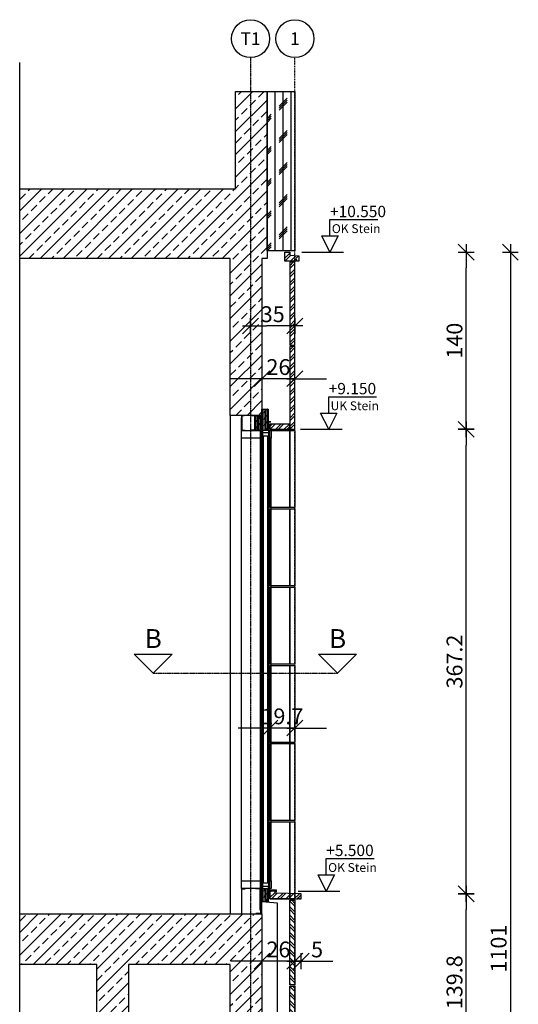
# Model space of a CAD drawing. Units: millimetres. Extents: x 246876 to 1777481, y -153806 to 133459.
# Drawn here: x 1157033 to 1160972, y 4605 to 12388 of the extents above; entities that cross this region are included whole.
import ezdxf
from ezdxf.enums import TextEntityAlignment as Align

# ---------------------------------------------------------------- set-up
doc = ezdxf.new("R2010")
doc.units = ezdxf.units.MM
doc.header["$LTSCALE"] = 0.25
doc.header["$PDMODE"] = 35
for name, pattern in [('$0$STRICHPUNKT', [25.4, 12.7, -6.35, 0, -6.35]), ('STRICHLINIE', [19.05, 12.7, -6.35]), ('STRICHLINIE2', [9.525, 6.35, -3.175]), ('STRICHPUNKT', [25.4, 12.7, -6.35, 0, -6.35]), ('STRICHPUNKTX2', [50.8, 25.4, -12.7, 0, -12.7])]:
    doc.linetypes.add(name, pattern=pattern)
doc.layers.get('0').update_dxf_attribs({"color": 201, "linetype": 'CONTINUOUS'})
doc.layers.get('Defpoints').update_dxf_attribs({"linetype": 'CONTINUOUS'})
for name, color, linetype in [('Achse', 92, 'STRICHPUNKTX2'), ('Achse_T', 14, '$0$STRICHPUNKT'), ('BEMASS', 1, 'CONTINUOUS'), ('Dampfsperre', 12, 'STRICHLINIE2'), ('DCAD_HKOT', 7, 'CONTINUOUS'), ('Dämmung', 52, 'CONTINUOUS'), ('Fenster', 44, 'CONTINUOUS'), ('RB_STB', 5, 'CONTINUOUS'), ('RB_uns', 4, 'STRICHLINIE'), ('RB_WDVS', 142, 'CONTINUOUS'), ('Schnitt', 6, 'STRICHPUNKT'), ('Schraffur', 8, 'CONTINUOUS'), ('Stein', 7, 'CONTINUOUS'), ('Stein_2', 151, 'CONTINUOUS')]:
    doc.layers.add(name, color=color, linetype=linetype)
doc.layers.add('Konstr', color=31, linetype='CONTINUOUS', plot=False)
doc.styles.add('$0$ARIAL', font='arial.ttf')
doc.styles.add('ARIAL', font='arial.ttf')
doc.styles.add('ARIAL05', font='arial.ttf', dxfattribs={"height": 5})
doc.styles.add('ARIAL1', font='arial.ttf', dxfattribs={"height": 1})
doc.styles.get("Standard").update_dxf_attribs({"font": 'TXT8'})
doc.dimstyles.new('BEM-50$0', dxfattribs={"dimscale": 50, "dimtxt": 2.5, "dimasz": 2.5, "dimexe": 1.5, "dimexo": 5, "dimgap": 0.6, "dimtad": 1, "dimdec": 1, "dimlfac": 0.1, "dimzin": 9, "dimdsep": 46, "dimtxsty": 'Standard', "dimblk": 'MASSBLAT', "dimcen": 2, "dimdle": 1, "dimse1": 1, "dimse2": 1, "dimclrd": 256, "dimclre": 256, "dimclrt": 7, "dimadec": 0, "dimazin": 2, "dimtfac": 1, "dimtdec": 1, "dimtix": 1, "dimtmove": 1, "dimatfit": 3, "dimfxl": 1, "dimtolj": 1, "dimarcsym": 0})

# ---------------------------------------------------------------- blocks, each defined once
blk = doc.blocks.new('Schnitt')
at = {"linetype": 'Continuous'}
blk.add_lwpolyline([(0, 0), (3, 3), (3, -3)], close=True, dxfattribs=at)
at = {"linetype": 'Continuous', "style": 'ARIAL05'}
blk.add_attdef('S', text='', height=3, rotation=270, dxfattribs=at).set_placement((5.09, 0), align=Align.MIDDLE)
blk = doc.blocks.new('*U42')
for points in [[(0, 30), (20, 30), (20, -30), (0, -30)], [(20, 15), (70, 15), (70, -15), (20, -15)], [(70, 30), (235, 30), (235, -30), (70, -30)], [(70, 30), (85, 30), (85, -30), (70, -30)]]:
    blk.add_lwpolyline(points, close=True)
blk = doc.blocks.new('*U54')
for p, q in [((0, 235), (3500, 235)), ((0, 85), (3500, 85)), ((-15, 70), (3515, 70)), ((-15, 70), (-15, 20)), ((-15, 62), (3515, 62)), ((-15, 28), (3515, 28)), ((-15, 20), (3515, 20)), ((0, 0), (3500, 0)), ((3515, 20), (3515, 70))]:
    blk.add_line(p, q)
blk = doc.blocks.new('fen_PR01_SV')
h = blk.add_hatch()
h.set_pattern_fill('CORK', color=256, scale=4, angle=90)
h.set_pattern_definition([(90, (-12, 3821), (-12.7, 8e-16), []), (225, (-5.65, 3827.35), (25.4, -25.4), [17.9605, -17.9605]), (225, (-5.65, 3830.525), (25.4, -25.4), [17.9605, -17.9605]), (225, (-5.65, 3833.7), (25.4, -25.4), [17.9605, -17.9605])])
h.paths.add_polyline_path([(0, 3990), (49, 3990), (49, 3821), (-12, 3821), (-12, 3850), (-8, 3860), (-8, 3930), (0, 3940)])
h = blk.add_hatch()
h.set_pattern_fill('CORK', color=256, scale=4, angle=90)
h.set_pattern_definition([(90, (-56, 3824), (-12.7, 8e-16), []), (225, (-49.65, 3830.35), (25.4, -25.4), [17.9605, -17.9605]), (225, (-49.65, 3833.525), (25.4, -25.4), [17.9605, -17.9605]), (225, (-49.65, 3836.7), (25.4, -25.4), [17.9605, -17.9605])])
h.paths.add_polyline_path([(-56, 3936), (-16, 3936), (-16, 3824), (-56, 3824)])
h = blk.add_hatch()
h.set_pattern_fill('CORK', color=256, scale=4, angle=90)
h.set_pattern_definition([(90, (-12, 94), (-12.7, 8e-16), []), (225, (-5.65, 100.35), (25.4, -25.4), [17.9605, -17.9605]), (225, (-5.65, 103.525), (25.4, -25.4), [17.9605, -17.9605]), (225, (-5.65, 106.7), (25.4, -25.4), [17.9605, -17.9605])])
h.paths.add_polyline_path([(48, 94), (-12, 99), (-12, 200), (48, 200)])
for p, q in [((-162, 75), (-162, 0)), ((-162, 0), (-49, 0))]:
    blk.add_line(p, q)
for points in [[(0, 3990), (49, 3990), (49, 3821), (-12, 3821), (-12, 3850), (-8, 3860), (-8, 3930), (0, 3940)], [(-132, 3820), (-162, 3820), (-162, 3920), (-160, 3920), (-160, 3822), (-132, 3822)], [(-140, 3940), (-160, 3940), (-160, 3910), (-158, 3910), (-158, 3938), (-140, 3938)], [(-92, 3820), (-12, 3820), (-12, 3900), (-16, 3900), (-16, 3824), (-92, 3824)], [(-88, 3940), (-8, 3940), (-8, 3860), (-12, 3860), (-12, 3936), (-88, 3936)], [(-56, 3936), (-16, 3936), (-16, 3824), (-56, 3824)], [(53, 3805), (53, 3888), (71, 3888), (71, 3890), (51, 3890), (51, 3805)], [(-52, 200), (-12, 200), (-12, 30), (-15, 30), (-15, 197), (-52, 197)], [(48, 94), (-12, 99), (-12, 200), (48, 200)], [(-49, 0), (-9, 0), (-9, 70), (-12, 70), (-12, 3), (-49, 3)]]:
    blk.add_lwpolyline(points, close=True)
for points in [[(-132, 200), (-159, 200, 0.414214), (-162, 197), (-162, 75), (-160, 75), (-160, 197, -0.414214), (-159, 198), (-132, 198)], [(53, 215), (53, 191, 0.414214), (54, 190), (110, 190, -0.414214), (113, 187), (113, 170), (111, 170), (111, 187, 0.414214), (110, 188), (54, 188, -0.414214), (51, 191), (51, 215)]]:
    blk.add_lwpolyline(points, format="xyb", close=True)
at = {"layer": 'Dampfsperre'}
for points, const_width in [([(51, 3820), (-9, 3820, -0.414214), (-12, 3823), (-12, 3849.4, -0.095415), (-11.8, 3850.5), (-8.2, 3859.5, 0.095415), (-8, 3860.6), (-8, 3928.9, -0.170424), (-7.3, 3930.8), (-0.7, 3939.2, 0.170424), (0, 3941.1), (0, 3970)], 2), ([(-10, 190), (-10, 82.6, 0.072993), (-9.8, 81.4), (-7.2, 72.6, -0.072993), (-7, 71.4), (-7, 13.5, 0.185391), (-6, 10.9), (1, 3.1, -0.185391), (2, 0.5), (2, -100)], 4)]:
    blk.add_lwpolyline(points, format="xyb", dxfattribs=dict(at, const_width=const_width))
at = {"layer": 'Dampfsperre', "const_width": 2}
for points in [[(50, 3805), (50, 3990), (1, 3990), (1, 4040)], [(50, 215), (50, 94.8), (121, 89), (121, -12)]]:
    blk.add_lwpolyline(points, dxfattribs=at)
for name, p, rotation in [('*U42', (73, 3790), 180), ('*U54', (73, 260), 90), ('*U42', (73, 230), 180)]:
    blk.add_blockref(name, p, dxfattribs=dict(rotation=rotation))
blk = doc.blocks.new('*U1078')
at = {"layer": 'Schraffur'}
h = blk.add_hatch(dxfattribs=at)
h.set_pattern_fill('ANSI32', color=256, scale=5)
h.set_pattern_definition([(45, (-131, 0), (-33.676, 33.676), []), (45, (-108.55, 0), (-33.676, 33.676), [])])
h.paths.add_polyline_path([(0, 40), (669, 40), (669, 0), (0, 0)])
blk.add_lwpolyline([(0, 40), (669, 40), (669, 0), (0, 0)], close=True)
blk = doc.blocks.new('stein_brüstung_EG-1OG_2_SV')
at = {"layer": 'Schraffur'}
h = blk.add_hatch(dxfattribs=at)
h.set_pattern_fill('ANSI32', color=256, scale=5)
h.set_pattern_definition([(45, (-1159206.947, -4080), (-33.6759605, 33.6759605), []), (45, (-1159184.497, -4080), (-33.6759605, 33.6759605), [])])
h.paths.add_polyline_path([(30, 1358), (50, 1358), (50, 1398), (-157, 1403), (-157, 1420), (-197, 1420), (-197, 1358), (25, 1358), (25, 1368), (30, 1368)])
at = {"layer": 'Dämmung'}
blk.add_lwpolyline([(-260, 1338), (-140, 1328), (-140, 200)], dxfattribs=at)
at = {"layer": 'Stein'}
blk.add_lwpolyline([(30, 1358), (50, 1358), (50, 1398), (-157, 1403), (-157, 1420), (-197, 1420), (-197, 1358), (25, 1358), (25, 1368), (30, 1368), (30, 1358)], close=True, dxfattribs=at)
at = {"rotation": 90}
for p in [(0, 679), (0, 0)]:
    blk.add_blockref('*U1078', p, dxfattribs=at)
blk = doc.blocks.new('stein_brüstung_1OG-2OG_SV')
at = {"layer": 'Schraffur'}
h = blk.add_hatch(dxfattribs=at)
h.set_pattern_fill('ANSI32', color=256, scale=5)
h.set_pattern_definition([(45, (-80, 1330), (-33.676, 33.676), []), (45, (-57.55, 1330), (-33.676, 33.676), [])])
h.paths.add_polyline_path([(30, 1330), (15, 1330), (15, 1340), (10, 1340), (10, 1330), (-80, 1330), (-80, 1400), (-40, 1400), (-40, 1375), (30, 1370)])
h = blk.add_hatch(dxfattribs=at)
h.set_pattern_fill('ANSI32', color=256, scale=5)
h.set_pattern_definition([(45, (-40, 665), (-33.676, 33.676), []), (45, (-17.55, 665), (-33.676, 33.676), [])])
h.paths.add_polyline_path([(0, 665), (0, 1320), (-40, 1320), (-40, 665)])
h = blk.add_hatch(dxfattribs=at)
h.set_pattern_fill('ANSI32', color=256, scale=5)
h.set_pattern_definition([(45, (-40, 0), (-33.676, 33.676), []), (45, (-17.55, 0), (-33.676, 33.676), [])])
h.paths.add_polyline_path([(-40, 655), (-40, 0), (0, 0), (0, 655)])
h = blk.add_hatch(dxfattribs=at)
h.set_pattern_fill('ANSI32', color=256, scale=5)
h.set_pattern_definition([(45, (-197, 0), (-33.676, 33.676), []), (45, (-174.55, 0), (-33.676, 33.676), [])])
h.paths.add_polyline_path([(-40, 40), (-197, 40), (-197, 0), (-40, 0)])
at = {"layer": 'Stein'}
for points in [[(30, 1330), (15, 1330), (15, 1340), (10, 1340), (10, 1330), (-80, 1330), (-80, 1400), (-40, 1400), (-40, 1375), (30, 1370)], [(0, 665), (0, 1320), (-40, 1320), (-40, 665)], [(-40, 655), (-40, 0), (0, 0), (0, 655)], [(-40, 40), (-197, 40), (-197, 0), (-40, 0)]]:
    blk.add_lwpolyline(points, close=True, dxfattribs=at)
blk = doc.blocks.new('achse_symb')
at = {"linetype": 'Continuous'}
blk.add_circle((0, -3), 3, dxfattribs=at)
at = {"linetype": 'Continuous', "style": 'ARIAL'}
blk.add_attdef('A', text='', height=2, dxfattribs=at).set_placement((0, -3), align=Align.MIDDLE_CENTER)
blk = doc.blocks.new('*U1062')
blk.add_lwpolyline([(0, 40), (608.7, 40), (608.7, 0), (0, 0)], close=True)
blk = doc.blocks.new('HKOTENF')
for p, q in [((4.43, 5.14), (11.99, 5.14)), ((4.43, 2.57), (4.43, 5.14)), ((0, 0), (6.57, 0))]:
    blk.add_line(p, q)
blk.add_lwpolyline([(4.43, 0), (3.15, 2.57), (5.72, 2.57)], close=True)
at = {"style": 'ARIAL1'}
for tag, p, height in [('YHKOT', (4.43, 5.53), 1.8), ('UK Stein', (4.73, 3.02), 1.4)]:
    blk.add_attdef(tag, p, '', height=height, dxfattribs=at)
blk = doc.blocks.new('MASSBLAT')
for p, q in [((0.502, 0), (-1, 0)), ((0.5, 0.5), (-0.5, -0.5)), ((0, 0.5), (0, -0.5))]:
    blk.add_line(p, q)
blk = doc.blocks.new('*D2260')
at = {"layer": 'BEMASS', "lineweight": -2, "transparency": 16777216}
blk.add_line((1160560.2, 4205), (1160560.2, 5353), dxfattribs=at)
at = {"layer": 'Defpoints', "color": 0, "transparency": 16777216}
for p in [(1159256.9, 5478), (1160560.2, 5478), (1159206.9, 4080)]:
    blk.add_point(p, dxfattribs=at)
at = {"layer": 'BEMASS', "lineweight": -2, "transparency": 16777216, "xscale": 125, "yscale": 125, "zscale": 125}
for p, rotation in [((1160560.2, 5478), 90), ((1160560.2, 4080), 270)]:
    blk.add_blockref('MASSBLAT', p, dxfattribs=dict(at, rotation=rotation))
at = {"layer": 'BEMASS', "color": 7, "transparency": 16777216, "insert": (1160467.7, 4779), "char_height": 125, "attachment_point": 5, "rotation": 90}
blk.add_mtext('\\A1;139.8', dxfattribs=at)
blk = doc.blocks.new('*D2261')
at = {"layer": 'BEMASS', "lineweight": -2, "transparency": 16777216}
blk.add_line((1160560.2, 5603), (1160560.2, 9025), dxfattribs=at)
at = {"layer": 'Defpoints', "color": 0, "transparency": 16777216}
for p in [(1159206.9, 9150), (1160560.2, 9150), (1159256.9, 5478)]:
    blk.add_point(p, dxfattribs=at)
at = {"layer": 'BEMASS', "lineweight": -2, "transparency": 16777216, "xscale": 125, "yscale": 125, "zscale": 125}
for p, rotation in [((1160560.2, 9150), 90), ((1160560.2, 5478), 270)]:
    blk.add_blockref('MASSBLAT', p, dxfattribs=dict(at, rotation=rotation))
at = {"layer": 'BEMASS', "color": 7, "transparency": 16777216, "insert": (1160467.7, 7314), "char_height": 125, "attachment_point": 5, "rotation": 90}
blk.add_mtext('\\A1;367.2', dxfattribs=at)
blk = doc.blocks.new('*D2262')
at = {"layer": 'BEMASS', "lineweight": -2, "transparency": 16777216}
blk.add_line((1160560.2, 9275), (1160560.2, 10425), dxfattribs=at)
at = {"layer": 'Defpoints', "color": 0, "transparency": 16777216}
for p in [(1159166.9, 10550), (1160560.2, 10550), (1159206.9, 9150)]:
    blk.add_point(p, dxfattribs=at)
at = {"layer": 'BEMASS', "lineweight": -2, "transparency": 16777216, "xscale": 125, "yscale": 125, "zscale": 125}
for p, rotation in [((1160560.2, 10550), 90), ((1160560.2, 9150), 270)]:
    blk.add_blockref('MASSBLAT', p, dxfattribs=dict(at, rotation=rotation))
at = {"layer": 'BEMASS', "color": 7, "transparency": 16777216, "insert": (1160467.7, 9850), "char_height": 125, "attachment_point": 5, "rotation": 90}
blk.add_mtext('\\A1;140', dxfattribs=at)
blk = doc.blocks.new('*D2263')
at = {"layer": 'BEMASS', "lineweight": -2, "transparency": 16777216}
blk.add_line((1160909, 10425), (1160909, -335), dxfattribs=at)
at = {"layer": 'Defpoints', "color": 0, "transparency": 16777216}
for p in [(1159166.9, 10550), (1159206.9, -460), (1160909, -460)]:
    blk.add_point(p, dxfattribs=at)
at = {"layer": 'BEMASS', "lineweight": -2, "transparency": 16777216, "xscale": 125, "yscale": 125, "zscale": 125}
for p, rotation in [((1160909, 10550), 90), ((1160909, -460), 270)]:
    blk.add_blockref('MASSBLAT', p, dxfattribs=dict(at, rotation=rotation))
at = {"layer": 'BEMASS', "color": 7, "transparency": 16777216, "insert": (1160816.5, 5045), "char_height": 125, "attachment_point": 5, "rotation": 90}
blk.add_mtext('\\A1;1101', dxfattribs=at)
blk = doc.blocks.new('*D2264')
at = {"layer": 'BEMASS', "lineweight": -2, "transparency": 16777216}
for p, q in [((1159081.9, 4945.9), (1158956.9, 4945.9)), ((1159256.9, 4945.9), (1159206.9, 4945.9)), ((1159381.9, 4945.9), (1159506.9, 4945.9))]:
    blk.add_line(p, q, dxfattribs=at)
at = {"layer": 'Defpoints', "color": 0, "transparency": 16777216}
for p in [(1159206.9, 5428), (1159256.9, 5438), (1159206.9, 4945.9)]:
    blk.add_point(p, dxfattribs=at)
at = {"layer": 'BEMASS', "lineweight": -2, "transparency": 16777216, "xscale": 125, "yscale": 125, "zscale": 125}
blk.add_blockref('MASSBLAT', (1159206.9, 4945.9), dxfattribs=at)
at = {"layer": 'BEMASS', "lineweight": -2, "transparency": 16777216, "xscale": 125, "yscale": 125, "zscale": 125, "rotation": 180}
blk.add_blockref('MASSBLAT', (1159256.9, 4945.9), dxfattribs=at)
at = {"layer": 'BEMASS', "color": 7, "transparency": 16777216, "insert": (1159381.9, 5038.4), "char_height": 125, "attachment_point": 5}
blk.add_mtext('\\A1;5', dxfattribs=at)
blk = doc.blocks.new('*D2277')
at = {"layer": 'BEMASS', "lineweight": -2, "transparency": 16777216}
for p, q in [((1158822, 4945.9), (1158697, 4945.9)), ((1159206.9, 4945.9), (1158947, 4945.9)), ((1159331.9, 4945.9), (1159456.9, 4945.9))]:
    blk.add_line(p, q, dxfattribs=at)
at = {"layer": 'Defpoints', "color": 0, "transparency": 16777216}
for p in [(1158947, 4945.9), (1158947, 4830), (1159206.9, 4759)]:
    blk.add_point(p, dxfattribs=at)
at = {"layer": 'BEMASS', "lineweight": -2, "transparency": 16777216, "xscale": 125, "yscale": 125, "zscale": 125}
blk.add_blockref('MASSBLAT', (1158947, 4945.9), dxfattribs=at)
at = {"layer": 'BEMASS', "lineweight": -2, "transparency": 16777216, "xscale": 125, "yscale": 125, "zscale": 125, "rotation": 180}
blk.add_blockref('MASSBLAT', (1159206.9, 4945.9), dxfattribs=at)
at = {"layer": 'BEMASS', "color": 7, "transparency": 16777216, "insert": (1159076.9, 5038.4), "char_height": 125, "attachment_point": 5}
blk.add_mtext('\\A1;26', dxfattribs=at)
blk = doc.blocks.new('*D2278')
at = {"layer": 'BEMASS', "lineweight": -2, "transparency": 16777216}
for p, q in [((1158884.9, 6788.2), (1158759.9, 6788.2)), ((1159206.9, 6788.2), (1159009.9, 6788.2)), ((1159331.9, 6788.2), (1159456.9, 6788.2))]:
    blk.add_line(p, q, dxfattribs=at)
at = {"layer": 'Defpoints', "color": 0, "transparency": 16777216}
for p in [(1159009.9, 6788.2), (1159009.9, 6675.3), (1159206.9, 6675.3)]:
    blk.add_point(p, dxfattribs=at)
at = {"layer": 'BEMASS', "lineweight": -2, "transparency": 16777216, "xscale": 125, "yscale": 125, "zscale": 125}
blk.add_blockref('MASSBLAT', (1159009.9, 6788.2), dxfattribs=at)
at = {"layer": 'BEMASS', "lineweight": -2, "transparency": 16777216, "xscale": 125, "yscale": 125, "zscale": 125, "rotation": 180}
blk.add_blockref('MASSBLAT', (1159206.9, 6788.2), dxfattribs=at)
at = {"layer": 'BEMASS', "color": 7, "transparency": 16777216, "insert": (1159108.4, 6880.7), "char_height": 125, "attachment_point": 5}
blk.add_mtext('\\A1;19.7', dxfattribs=at)
blk = doc.blocks.new('*D2279')
at = {"layer": 'BEMASS', "lineweight": -2, "transparency": 16777216}
for p, q in [((1158821.9, 9549.4), (1158696.9, 9549.4)), ((1159206.9, 9549.4), (1158946.9, 9549.4)), ((1159331.9, 9549.4), (1159456.9, 9549.4))]:
    blk.add_line(p, q, dxfattribs=at)
at = {"layer": 'Defpoints', "color": 0, "transparency": 16777216}
for p in [(1158946.9, 9880), (1159206.9, 9815), (1158946.9, 9549.4)]:
    blk.add_point(p, dxfattribs=at)
at = {"layer": 'BEMASS', "lineweight": -2, "transparency": 16777216, "xscale": 125, "yscale": 125, "zscale": 125}
blk.add_blockref('MASSBLAT', (1158946.9, 9549.4), dxfattribs=at)
at = {"layer": 'BEMASS', "lineweight": -2, "transparency": 16777216, "xscale": 125, "yscale": 125, "zscale": 125, "rotation": 180}
blk.add_blockref('MASSBLAT', (1159206.9, 9549.4), dxfattribs=at)
at = {"layer": 'BEMASS', "color": 7, "transparency": 16777216, "insert": (1159076.9, 9641.9), "char_height": 125, "attachment_point": 5}
blk.add_mtext('\\A1;26', dxfattribs=at)
blk = doc.blocks.new('*D2280')
at = {"layer": 'BEMASS', "lineweight": -2, "transparency": 16777216}
blk.add_line((1159081.9, 9967), (1158981.9, 9967), dxfattribs=at)
at = {"layer": 'Defpoints', "color": 0, "transparency": 16777216}
for p in [(1158856.9, 12087.5), (1158856.9, 9967), (1159206.9, 9815)]:
    blk.add_point(p, dxfattribs=at)
at = {"layer": 'BEMASS', "lineweight": -2, "transparency": 16777216, "xscale": 125, "yscale": 125, "zscale": 125, "rotation": 180}
blk.add_blockref('MASSBLAT', (1158856.9, 9967), dxfattribs=at)
at = {"layer": 'BEMASS', "lineweight": -2, "transparency": 16777216, "xscale": 125, "yscale": 125, "zscale": 125}
blk.add_blockref('MASSBLAT', (1159206.9, 9967), dxfattribs=at)
at = {"layer": 'BEMASS', "color": 7, "transparency": 16777216, "insert": (1159031.9, 10059.5), "char_height": 125, "attachment_point": 5}
blk.add_mtext('\\A1;35', dxfattribs=at)

msp = doc.modelspace()

# ---------------------------------------------------------------- hatches: boundary and pattern name
at = {"layer": 'RB_WDVS'}
h = msp.add_hatch(dxfattribs=at)
h.set_pattern_fill('CORK', color=256, scale=20, angle=90)
h.set_pattern_definition([(90, (1158986.95, 10560), (-63.5, 4e-15), []), (225, (1159018.7, 10591.75), (127, -127), [89.803, -89.803]), (225, (1159018.7, 10607.62), (127, -127), [89.803, -89.803]), (225, (1159018.7, 10623.5), (127, -127), [89.803, -89.803])])
h.paths.add_polyline_path([(1158986.947, 11820), (1159206.947, 11820), (1159206.947, 10560), (1158986.947, 10560)])
at = {"layer": 'Schraffur'}
h = msp.add_hatch(dxfattribs=at)
h.set_pattern_fill('ANSI33', color=256, scale=20)
h.set_pattern_definition([(45, (1157033.28, 9260), (-89.8026, 89.8026), []), (45, (1157123.09, 9260), (-89.8026, 89.8026), [63.5, -31.75])])
h.paths.add_polyline_path([(1157033.284, 11050), (1158736.947, 11050), (1158736.947, 11820), (1158986.947, 11820), (1158986.947, 10500), (1158946.947, 10500), (1158946.947, 9260), (1158696.947, 9260), (1158696.947, 10500), (1157033.284, 10500)])
h = msp.add_hatch(dxfattribs=at)
h.set_pattern_fill('ANSI33', color=256, scale=20)
h.set_pattern_definition([(45, (1157033.28, 1940), (-89.8026, 89.8026), []), (45, (1157123.09, 1940), (-89.8026, 89.8026), [63.5, -31.75])])
h.paths.add_polyline_path([(1157033.284, 5320), (1158946.947, 5320), (1158946.954, 4340), (1158696.954, 4340), (1158696.947, 4920), (1157891.947, 4920), (1157891.947, 1940), (1157641.951, 1940), (1157641.951, 4920), (1157033.284, 4920)])

# ---------------------------------------------------------------- linework, layer by layer
at = {"layer": 'Achse'}
msp.add_line((1159206.947, -2744.338), (1159206.947, 12087.527), dxfattribs=at)
at = {"layer": 'Achse_T'}
msp.add_line((1158856.947, 12087.527), (1158856.947, -2744.338), dxfattribs=at)
at = {"layer": 'Konstr'}
msp.add_line((1157033.284, -1326.083), (1157033.284, 12049.099), dxfattribs=at)
at = {"layer": 'RB_STB'}
for points in [[(1157033.284, 11050), (1158736.947, 11050), (1158736.947, 11820), (1158986.947, 11820), (1158986.947, 10500), (1158946.947, 10500), (1158946.947, 9260), (1158696.947, 9260), (1158696.947, 10500), (1157033.284, 10500)], [(1157033.284, 5320), (1158946.947, 5320), (1158946.954, 4340), (1158696.954, 4340), (1158696.947, 4920), (1157891.947, 4920), (1157891.947, 1940), (1157641.951, 1940), (1157641.951, 4920), (1157033.284, 4920)]]:
    msp.add_lwpolyline(points, close=True, dxfattribs=at)
at = {"layer": 'RB_uns'}
for p, q in [((1158696.947, 9260), (1158696.947, 5320)), ((1158946.947, 5320), (1158946.947, 9260))]:
    msp.add_line(p, q, dxfattribs=at)
at = {"layer": 'RB_WDVS'}
msp.add_lwpolyline([(1158986.947, 11820), (1159206.947, 11820), (1159206.947, 10560), (1158986.947, 10560)], close=True, dxfattribs=at)
at = {"layer": 'Schnitt'}
msp.add_line((1158088.276, 7221.57), (1159544.544, 7221.57), dxfattribs=at)
at = {"layer": 'Stein_2'}
for points in [[(1159166.947, 8531.333), (1159009.947, 8531.333), (1159009.947, 9140), (1159166.947, 9140)], [(1159166.947, 7912.667), (1159009.947, 7912.667), (1159009.947, 8521.333), (1159166.947, 8521.333)], [(1159166.947, 7294), (1159009.947, 7294), (1159009.947, 7902.667), (1159166.947, 7902.667)], [(1159166.947, 6675.333), (1159009.947, 6675.333), (1159009.947, 7284), (1159166.947, 7284)], [(1159166.947, 6056.667), (1159009.947, 6056.667), (1159009.947, 6665.333), (1159166.947, 6665.333)], [(1159166.947, 5438), (1159009.947, 5438), (1159009.947, 6046.667), (1159166.947, 6046.667)]]:
    msp.add_lwpolyline(points, close=True, dxfattribs=at)

# ---------------------------------------------------------------- block references
at = {"layer": 'Achse'}
ref = msp.add_blockref('achse_symb', (1159206.947, 12387.527), dxfattribs=dict(at, xscale=50, yscale=50, zscale=50))
ref.add_attrib('A', '1', dxfattribs={"layer": '0', "linetype": 'Continuous', "height": 100, "style": '$0$ARIAL'}).set_placement((1159206.947, 12237.527), align=Align.MIDDLE_CENTER)
at = {"layer": 'Achse_T'}
ref = msp.add_blockref('achse_symb', (1158856.947, 12387.527), dxfattribs=dict(at, xscale=50, yscale=50, zscale=50))
ref.add_attrib('A', 'T1', dxfattribs={"layer": '0', "linetype": 'Continuous', "height": 100, "style": '$0$ARIAL'}).set_placement((1158856.947, 12237.527), align=Align.MIDDLE_CENTER)
at = {"layer": 'DCAD_HKOT', "xscale": 50, "yscale": 50, "zscale": 50}
for p, values in [((1159262.357, 10550), {'YHKOT': '+10.550', 'UK Stein': 'OK Stein'}), ((1159252.244, 9150), {'YHKOT': '+9.150', 'UK Stein': 'UK Stein'}), ((1159233.023, 5500), {'YHKOT': '+5.500', 'UK Stein': 'OK Stein'})]:
    msp.add_blockref('HKOTENF', p, dxfattribs=at).add_auto_attribs(values)
at = {"layer": 'Fenster'}
msp.add_blockref('fen_PR01_SV', (1158946.947, 5320), dxfattribs=at)
at = {"layer": 'Schnitt', "xscale": 50, "yscale": 50, "zscale": 50, "rotation": 90}
for p in [(1158088.276, 7221.57), (1159544.544, 7221.57)]:
    msp.add_blockref('Schnitt', p, dxfattribs=at).add_auto_attribs({'S': 'B'})
at = {"layer": 'Stein'}
for name, p in [('stein_brüstung_1OG-2OG_SV', (1159206.947, 9150)), ('stein_brüstung_EG-1OG_2_SV', (1159206.947, 4080))]:
    msp.add_blockref(name, p, dxfattribs=at)
at = {"layer": 'Stein_2', "rotation": 90}
for p in [(1159206.947, 8531.333), (1159206.947, 7912.667), (1159206.947, 7294), (1159206.947, 6675.333), (1159206.947, 6056.667), (1159206.947, 5438)]:
    msp.add_blockref('*U1062', p, dxfattribs=at)

# ---------------------------------------------------------------- dimensions: what is measured, and where the dimension line sits
at = {"layer": 'BEMASS'}
for base, p1, p2, picture, middle in [((1158856.947, 9966.96), (1159206.947, 9815), (1158856.947, 12087.527), '*D2280', (1159031.947, 10059.46)), ((1158946.947, 9549.383), (1159206.947, 9815), (1158946.947, 9880), '*D2279', (1159076.947, 9641.883)), ((1159009.947, 6788.223), (1159206.947, 6675.333), (1159009.947, 6675.333), '*D2278', (1159108.447, 6880.723)), ((1158946.951, 4945.911), (1159206.947, 4759), (1158946.951, 4830), '*D2277', (1159076.949, 5038.411))]:
    dim = msp.add_linear_dim(base=base, p1=p1, p2=p2, dimstyle='BEM-50$0', dxfattribs=at)
    dim.commit()
    dim.dimension.update_dxf_attribs({"geometry": picture, "text_midpoint": middle})
for base, p1, p2, picture, middle in [((1160560.235, 10550), (1159206.947, 9150), (1159166.947, 10550), '*D2262', (1160467.735, 9850)), ((1160909.022, -460), (1159166.947, 10550), (1159206.947, -460), '*D2263', (1160816.522, 5045)), ((1160560.235, 9150), (1159256.947, 5478), (1159206.947, 9150), '*D2261', (1160467.735, 7314)), ((1160560.235, 5478), (1159206.947, 4080), (1159256.947, 5478), '*D2260', (1160467.735, 4779))]:
    dim = msp.add_linear_dim(base=base, p1=p1, p2=p2, angle=90, dimstyle='BEM-50$0', dxfattribs=at)
    dim.commit()
    dim.dimension.update_dxf_attribs({"geometry": picture, "text_midpoint": middle})
dim = msp.add_linear_dim(base=(1159206.947, 4945.911), p1=(1159256.947, 5438), p2=(1159206.947, 5428), dimstyle='BEM-50$0', dxfattribs=at)
dim.commit()
dim.dimension.update_dxf_attribs({"geometry": '*D2264', "text_midpoint": (1159381.947, 4945.911), "dimtype": 128})

doc.saveas('drawing.dxf')
